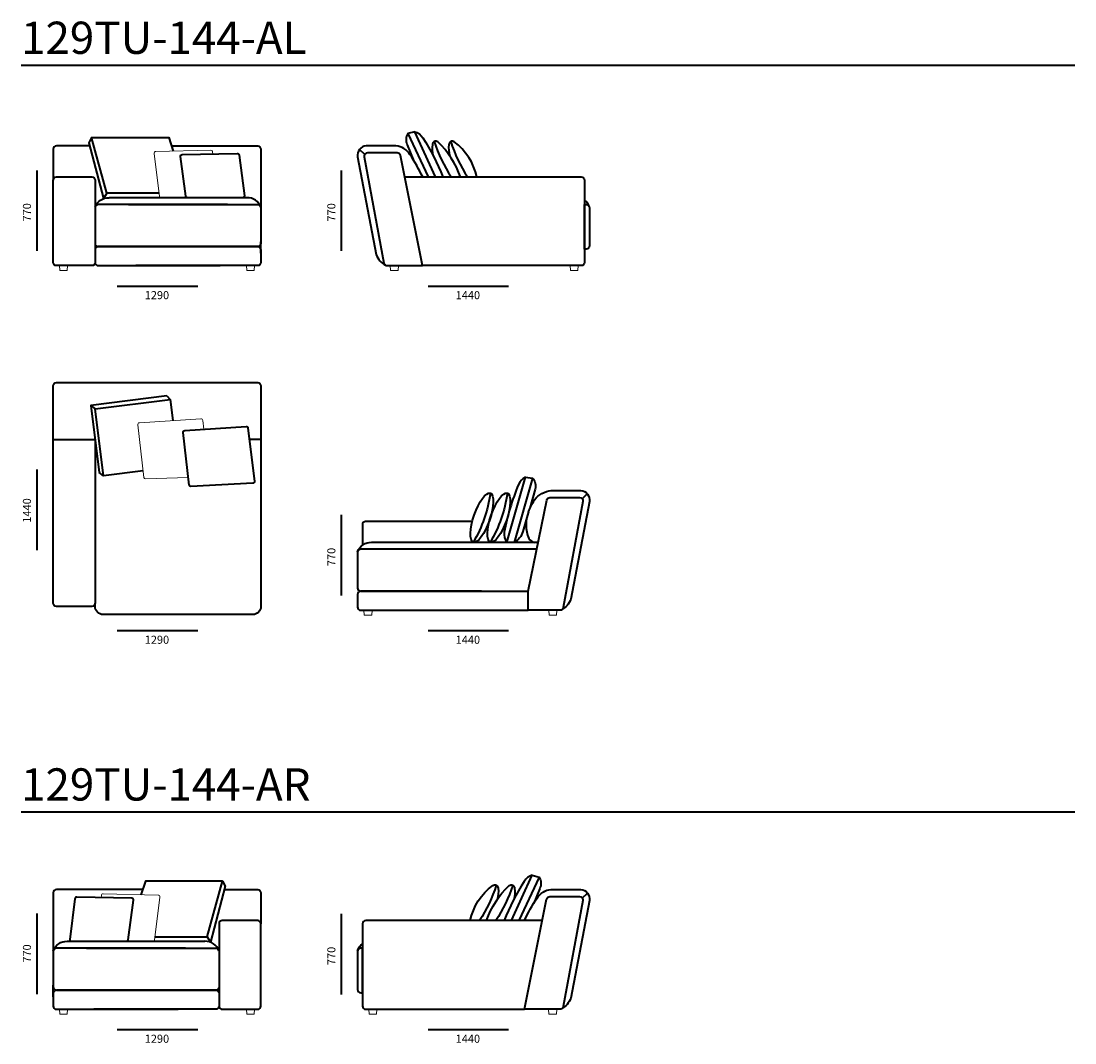
# Model space of a CAD drawing. Units: millimetres. Extents: x -6000 to 26000, y -6000 to 26000.
# Drawn here: x 11417 to 17961, y 17215 to 23556 of the extents above; entities that cross this region are included whole.
import ezdxf

# ---------------------------------------------------------------- set-up
doc = ezdxf.new("R2010")
doc.units = ezdxf.units.MM
doc.header["$MEASUREMENT"] = 0
for name, color, linetype, lineweight in [('Аннотация - Общий_Ном._пера__1', 7, 'Continuous', 20), ('Аннотация - Общий_Ном._пера__252', 7, 'Continuous', 40), ('Аннотация - Текст_Ном._пера__1', 7, 'Continuous', 20)]:
    doc.layers.add(name, color=color, linetype=linetype, lineweight=lineweight)

msp = doc.modelspace()

# ---------------------------------------------------------------- linework, layer by layer
at = {"layer": 'Аннотация - Общий_Ном._пера__1', "linetype": 'Continuous', "flags": 128}
for points in [[(12608.5, 22731.4), (12606.9, 22744.8, 0.440487), (12595.8, 22754.5), (12254.2, 22747.5, 0.50961), (12243.7, 22735.1), (12276.4, 22468.3, 0.352714), (12286.2, 22460.4)], [(12551.7, 21023.1), (12545, 21078.7, 0.460052), (12533.4, 21088.5), (12152.1, 21063.8, 0.502659), (12142.1, 21051.2), (12180.2, 20724.5, 0.396243), (12190.7, 20715.7), (12455.8, 20724.1)], [(11914.7, 18116.9), (11916.3, 18130.3, -0.440487), (11927.4, 18140), (12269, 18133, -0.50961), (12279.5, 18120.6), (12246.8, 17853.8, -0.352714), (12237, 17845.9)]]:
    msp.add_lwpolyline(points, format="xyb", dxfattribs=at)
for points in [[(11656.6, 22038.7), (11706.6, 22038.7), (11704.6, 22008.7), (11658.6, 22008.7)], [(12816.6, 22038.7), (12866.6, 22038.7), (12864.6, 22008.7), (12818.6, 22008.7)], [(13710.1, 22038.7), (13760.1, 22038.7), (13758.1, 22008.7), (13712.1, 22008.7)], [(14826, 22038.7), (14876, 22038.7), (14874, 22008.7), (14828, 22008.7)], [(13546.6, 19900.2), (13596.6, 19900.2), (13594.6, 19870.2), (13548.6, 19870.2)], [(14693.4, 19900.2), (14743.4, 19900.2), (14741.4, 19870.2), (14695.4, 19870.2)], [(11706.6, 17424.2), (11656.6, 17424.2), (11658.6, 17394.2), (11704.6, 17394.2)], [(12866.6, 17424.2), (12816.6, 17424.2), (12818.6, 17394.2), (12864.6, 17394.2)], [(13627.2, 17424.2), (13577.2, 17424.2), (13579.2, 17394.2), (13625.2, 17394.2)], [(14743.1, 17424.2), (14693.1, 17424.2), (14695.1, 17394.2), (14741.1, 17394.2)]]:
    msp.add_lwpolyline(points, close=True, dxfattribs=at)
at = {"layer": 'Аннотация - Общий_Ном._пера__252', "linetype": 'Continuous', "flags": 128}
for points in [[(11417.4, 23281.9), (17960.9, 23281.9)], [(13991.3, 22588.9), (13862.2, 22870.2), (13819.5, 22858.3), (13944.2, 22588.9)], [(11855.5, 22833.1), (11838.3, 22801.5), (11929.9, 22455.2)], [(12273.9, 22488.8), (11950.6, 22488.8), (11855.5, 22833.1), (12334.2, 22833.1), (12361.7, 22749.7)], [(13815.3, 22788.1), (13851.6, 22697.4)], [(13551.3, 22728.3), (13518, 22759.9)], [(11516.6, 22129.9), (11516.6, 22629.9)], [(13406.6, 22129.9), (13406.6, 22629.9)], [(11950.6, 22488.8), (11929.9, 22455.2)], [(12819.2, 22460.4), (11964.2, 22460.4)], [(12906.6, 22116.7), (12906.6, 22187.4)], [(12014.2, 21912.1), (12514.2, 21912.1)], [(13944.8, 21912.1), (14444.8, 21912.1)], [(12322.3, 21230.6), (11850.4, 21171.9), (11878.1, 21150)], [(12175.5, 20764.6), (11929.9, 20734), (11878.1, 21150), (12343.9, 21208), (12360.1, 21077.3)], [(12322.3, 21230.6), (12343.9, 21208)], [(11850.4, 21171.9), (11902.2, 20755.9)], [(11516.6, 20272.8), (11516.6, 20772.8)], [(11929.9, 20734), (11902.2, 20755.9)], [(14434.1, 20321.7), (14549.8, 20725.7), (14593.9, 20720.4), (14478.2, 20321.7)], [(14608.6, 20651.6), (14577, 20532.9)], [(14901, 20592.3), (14934.3, 20624)], [(13406.6, 19991.4), (13406.6, 20491.4)], [(13594, 20321.9), (14628, 20321.9)], [(11876.7, 19923.6), (11876.7, 19943.6)], [(12014.2, 19773.6), (12514.2, 19773.6)], [(13944.8, 19773.6), (14444.8, 19773.6)], [(11417.4, 18648.3), (17960.9, 18648.3)], [(12249.3, 17874.3), (12572.6, 17874.3), (12667.7, 18218.6), (12189, 18218.6), (12161.5, 18135.2)], [(12667.7, 18218.6), (12684.9, 18187), (12593.3, 17840.6)], [(14461.9, 17974.4), (14591, 18255.7), (14633.7, 18243.8), (14509, 17974.4)], [(14637.9, 18173.6), (14601.6, 18082.9)], [(14901.9, 18113.8), (14935.2, 18145.4)], [(11516.6, 17518.5), (11516.6, 18018.5)], [(13406.6, 17515.4), (13406.6, 18015.4)], [(12572.6, 17874.3), (12593.3, 17840.6)], [(11704, 17845.9), (12559, 17845.9)], [(11616.6, 17502.2), (11616.6, 17572.9)], [(12014.2, 17297.6), (12514.2, 17297.6)], [(13944.8, 17297.6), (14444.8, 17297.6)]]:
    msp.add_lwpolyline(points, dxfattribs=at)
for points in [[(13819.5, 22858.3, 0.263214), (13815.3, 22788.1)], [(13862.2, 22870.2, -0.181541), (13912.3, 22832.4, -0.052088), (14035.6, 22588.9)], [(11843.4, 22782.1), (11636.6, 22782.1, 0.414214), (11616.6, 22762.1), (11616.6, 22568.9)], [(12351, 22782.1), (12886.6, 22782.1, -0.414214), (12906.6, 22762.1), (12906.6, 22285.1)], [(13911, 22588.9, 0.038236), (13831.8, 22727.9, 0.243313), (13744.5, 22782.1), (13559.4, 22782.1, 0.442578), (13506.6, 22714.4), (13621.7, 22107.6, 0.184441), (13680.9, 22041)], [(14145.7, 22588.9, 0.116185), (14005.2, 22807.4, 0.23887), (13983.2, 22808.8, 0.24807), (13972, 22789.6, 0.115851), (13977.2, 22720)], [(13983.2, 22808.8, 0.063249), (14087.3, 22588.9)], [(14247.6, 22588.9, 0.177991), (14107, 22807.4, 0.23887), (14085.1, 22808.8, 0.24807), (14073.9, 22789.6, 0.115851), (14079, 22720)], [(14085.1, 22808.8, 0.063249), (14189.2, 22588.9)], [(13799.4, 22588.9), (14896, 22588.9, -0.414214), (14916, 22568.9), (14916, 22058.7, -0.414214), (14896, 22038.7), (13910.8, 22038.7)], [(11877.4, 22401.8, -0.332383), (11964.2, 22460.4)], [(12905.9, 22401.8, 0.332383), (12819.2, 22460.4)], [(14945.9, 22403.3, 0.192462), (14916, 22444.4)], [(12699.4, 22418.2), (11896.8, 22418.2, 0.414214), (11876.8, 22398.2), (11876.8, 22176.7, 0.414205), (11896.8, 22156.7), (12642.4, 22156.7)], [(12084, 22418.2), (12886.6, 22418.2, -0.414214), (12906.6, 22398.2), (12906.6, 22176.7, -0.414205), (12886.6, 22156.7), (12141, 22156.7)], [(12646.4, 22156.7), (11896.8, 22156.7, 0.414214), (11876.8, 22136.7), (11876.8, 22058.7, 0.414214), (11896.8, 22038.7), (12653.1, 22038.7)], [(12136.9, 22156.7), (12886.6, 22156.7, -0.414214), (12906.6, 22136.7), (12906.6, 22058.7, -0.414214), (12886.6, 22038.7), (12130.3, 22038.7)], [(11616.6, 20670.7), (11616.6, 21293.6, -0.414214), (11636.6, 21313.6), (12886.6, 21313.6, -0.414214), (12906.6, 21293.6), (12906.6, 20960.7), (12834.6, 20960.7)], [(12906.6, 20960.7), (12906.6, 19923.6, -0.414214), (12856.6, 19873.6), (11926.7, 19873.6, -0.414214), (11876.7, 19923.6)], [(14549.8, 20725.7, 0.181541), (14506.1, 20680.9, 0.052088), (14417.5, 20384.2, 0.184424), (14434.1, 20321.7)], [(14593.9, 20720.4, -0.263214), (14608.6, 20651.6)], [(14331.3, 20626.2, -0.098354), (14225.8, 20322.8)], [(14436.8, 20626.2, -0.098354), (14331.3, 20322.8)], [(14567.9, 20510.5, -0.061004), (14606.2, 20585.4, -0.20599), (14708.7, 20643.5), (14893.8, 20643.5, -0.442578), (14946.6, 20575.7), (14831.5, 19968.9, -0.184441), (14772.3, 19902.3)], [(14560.9, 20489.4), (14532.4, 20389, -0.230142), (14478.2, 20321.7)], [(14567.9, 20510.5, 0.194186), (14569.5, 20346.3, 0.208492), (14604.5, 20321.7)], [(14218.7, 20450.3), (13556.6, 20450.3, 0.414214), (13536.6, 20430.3), (13536.6, 20303.9)], [(13507.3, 20263.3, -0.332383), (13594, 20321.9)], [(14619.5, 20279.6), (13526.6, 20279.6, 0.414214), (13506.6, 20259.6), (13506.6, 20038.2, 0.414205), (13526.6, 20018.2), (14566.5, 20018.1)], [(14276.3, 20018.1), (13526.6, 20018.1, 0.414214), (13506.6, 19998.1), (13506.6, 19920.2, 0.414214), (13526.6, 19900.2), (14566.5, 19900.2)], [(14205.6, 17974.4, -0.177991), (14346.2, 18192.9, -0.23887), (14368.1, 18194.3, -0.24807), (14379.3, 18175.1, -0.115851), (14374.2, 18105.5)], [(14368.1, 18194.3, -0.063249), (14264, 17974.4)], [(14307.5, 17974.4, -0.116185), (14448, 18192.9, -0.23887), (14470, 18194.3, -0.24807), (14481.2, 18175.1, -0.115851), (14476.1, 18105.5)], [(14470, 18194.3, -0.063249), (14365.9, 17974.4)], [(14591, 18255.7, 0.181541), (14540.9, 18217.9, 0.052088), (14417.6, 17974.4)], [(14633.7, 18243.8, -0.263214), (14637.9, 18173.6)], [(12172.2, 18167.6), (11636.6, 18167.6, 0.414214), (11616.6, 18147.6), (11616.6, 17670.6)], [(12679.8, 18167.6), (12886.6, 18167.6, -0.414214), (12906.6, 18147.6), (12906.6, 17954.4)], [(14542.2, 17974.4, -0.038236), (14621.4, 18113.4, -0.243313), (14708.7, 18167.6), (14893.8, 18167.6, -0.442578), (14946.6, 18099.9), (14831.5, 17493.1, -0.184441), (14772.3, 17426.4)], [(14653.8, 17974.4), (13557.2, 17974.4, 0.414214), (13537.2, 17954.4), (13537.2, 17444.2, 0.414214), (13557.2, 17424.2), (14542.4, 17424.2)], [(12439.2, 17803.7), (11636.6, 17803.7, 0.414214), (11616.6, 17783.7), (11616.6, 17562.2, 0.414205), (11636.6, 17542.2), (12382.2, 17542.2)], [(11617.3, 17787.3, -0.332383), (11704, 17845.9)], [(11823.8, 17803.7), (12626.4, 17803.7, -0.414214), (12646.4, 17783.7), (12646.4, 17562.2, -0.414205), (12626.4, 17542.2), (11880.8, 17542.2)], [(12645.8, 17787.3, 0.332383), (12559, 17845.9)], [(13507.3, 17788.8, -0.192462), (13537.2, 17829.8)], [(12386.3, 17542.2), (11636.6, 17542.2, 0.414214), (11616.6, 17522.2), (11616.6, 17444.2, 0.414214), (11636.6, 17424.2), (12392.9, 17424.2)], [(11876.8, 17542.2), (12626.4, 17542.2, -0.414214), (12646.4, 17522.2), (12646.4, 17444.2, -0.414214), (12626.4, 17424.2), (11870.1, 17424.2)]]:
    msp.add_lwpolyline(points, format="xyb", dxfattribs=at)
for points in [[(12418.3, 22727.5), (12759.9, 22734.5, -0.440487), (12771, 22724.8), (12803.7, 22472.5, -0.47862), (12793.9, 22460.4), (12450.3, 22460.4, -0.413828), (12440.3, 22470.4), (12407.9, 22715.1, -0.50961)], [(13910.8, 22038.7), (13772.4, 22722.6, 0.349498), (13752.9, 22738.1), (13567.8, 22738.1, 0.470269), (13548.2, 22714.4), (13670.4, 22055.1, 0.361484), (13690.1, 22038.7)], [(11636.6, 22588.9), (11856.7, 22588.9, -0.414214), (11876.7, 22568.9), (11876.7, 22058.7, -0.414214), (11856.7, 22038.7), (11636.6, 22038.7, -0.414214), (11616.6, 22058.7), (11616.6, 22568.9, -0.414214)], [(14926.6, 22140.8), (14916, 22140.8), (14916, 22418.2), (14926.6, 22418.2, -0.414214), (14946.6, 22398.2), (14946.6, 22160.8, -0.414214)], [(12433.3, 21015.4), (12814.6, 21040.2, -0.460052), (12826.2, 21030.4), (12866, 20700.6, -0.45208), (12857.3, 20688.3), (12471.9, 20667.3, -0.396243), (12461.4, 20676.2), (12423.3, 21002.8, -0.502659)], [(11616.6, 20960.7), (11876.7, 20960.7), (11876.7, 19943.6, -0.414214), (11856.7, 19923.6), (11636.6, 19923.6, -0.414214), (11616.6, 19943.6)], [(14566.5, 19900.2), (14566.5, 20018.1), (14681.1, 20584, -0.349498), (14700.6, 20599.6), (14885.6, 20599.6, -0.470269), (14905.3, 20575.8), (14783, 19916.5, -0.361484), (14763.4, 19900.2)], [(12104.9, 18113), (11763.3, 18120, 0.440487), (11752.2, 18110.3), (11719.5, 17858, 0.47862), (11729.3, 17845.9), (12072.9, 17845.9, 0.413828), (12082.9, 17855.9), (12115.4, 18100.6, 0.50961)], [(14542.4, 17424.2), (14680.8, 18108.1, -0.349498), (14700.3, 18123.6), (14885.4, 18123.6, -0.470269), (14905, 18099.9), (14782.8, 17440.6, -0.361484), (14763.1, 17424.2)], [(12886.6, 17974.4), (12666.5, 17974.4, 0.414214), (12646.5, 17954.4), (12646.5, 17444.2, 0.414214), (12666.5, 17424.2), (12886.6, 17424.2, 0.414214), (12906.6, 17444.2), (12906.6, 17954.4, 0.414214)], [(13526.6, 17526.3), (13537.2, 17526.3), (13537.2, 17803.7), (13526.6, 17803.7, 0.414214), (13506.6, 17783.7), (13506.6, 17546.3, 0.414214)]]:
    msp.add_lwpolyline(points, format="xyb", close=True, dxfattribs=at)
at = {"layer": 'Аннотация - Общий_Ном._пера__252', "linetype": 'Continuous'}
for centre in [(14278.5, 20474.5), (14384, 20474.5)]:
    msp.add_ellipse(centre, major_axis=(-52.7, -151.7), ratio=0.313784, dxfattribs=at)

# ---------------------------------------------------------------- texts
at = {"layer": 'Аннотация - Текст_Ном._пера__1', "linetype": 'Continuous', "attachment_point": 1}
for s, insert, char_height in [('\\A1;{\\Ftxt.shx;129TU-144-AL}', (11417.4, 23552.9), 200), ('\\A1;{\\Ftxt.shx;1290}', (12185.3, 21880.7), 50), ('\\A1;{\\Ftxt.shx;1440}', (14116, 21880.7), 50), ('\\A1;{\\Ftxt.shx;1290}', (12185.3, 19742.2), 50), ('\\A1;{\\Ftxt.shx;1440}', (14116, 19742.2), 50), ('\\A1;{\\Ftxt.shx;129TU-144-AR}', (11417.4, 18919.3), 200), ('\\A1;{\\Ftxt.shx;1290}', (12185.3, 17266.2), 50), ('\\A1;{\\Ftxt.shx;1440}', (14116, 17266.2), 50)]:
    msp.add_mtext(s, dxfattribs=dict(at, insert=insert, char_height=char_height))
at = {"layer": 'Аннотация - Текст_Ном._пера__1', "linetype": 'Continuous', "char_height": 50, "attachment_point": 1, "rotation": 90}
for s, insert in [('\\A1;{\\Ftxt.shx;770}', (11428.9, 22312.8)), ('\\A1;{\\Ftxt.shx;770}', (13318.9, 22312.8)), ('\\A1;{\\Ftxt.shx;1440}', (11428.9, 20443.9)), ('\\A1;{\\Ftxt.shx;770}', (13318.9, 20174.2)), ('\\A1;{\\Ftxt.shx;770}', (11428.9, 17713.4)), ('\\A1;{\\Ftxt.shx;770}', (13318.9, 17698.3))]:
    msp.add_mtext(s, dxfattribs=dict(at, insert=insert))

doc.saveas('drawing.dxf')
